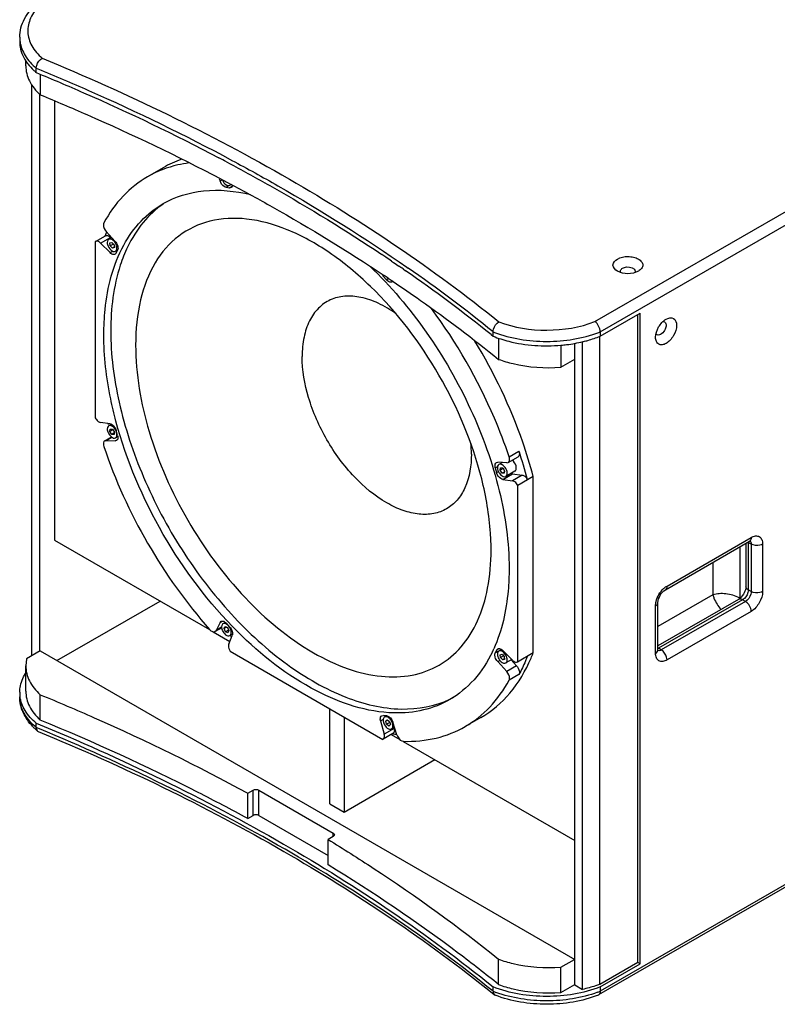
# Model space of a CAD drawing. Units: inches. Extents: x 0 to 170, y 0 to 110.
# Drawn here: x 138 to 155, y 69 to 91 of the extents above; entities that cross this region are included whole.
import ezdxf

# ---------------------------------------------------------------- set-up
doc = ezdxf.new("R2010")
doc.units = ezdxf.units.IN
doc.header["$LTSCALE"] = 9.35
doc.header["$MEASUREMENT"] = 0
doc.layers.get('0').update_dxf_attribs({"linetype": 'CONTINUOUS'})
doc.layers.add('7_ALL_ROUNDS', color=7, linetype='CONTINUOUS')

msp = doc.modelspace()

# ---------------------------------------------------------------- linework, layer by layer
at = {"color": 7, "linetype": 'CONTINUOUS'}
for p, q in [((137.957, 90.233), (137.957, 90.136)), ((138.09, 89.61), (138.09, 89.728)), ((138.406, 89.423), (138.406, 88.976)), ((138.226, 76.715), (138.226, 89.194)), ((138.393, 88.991), (138.393, 76.812)), ((138.717, 88.839), (138.717, 79.24)), ((142.474, 87.511), (142.554, 87.469)), ((142.554, 87.469), (142.557, 87.467)), ((142.557, 87.467), (142.627, 87.43)), ((141.093, 87.381), (140.752, 87.185)), ((142.349, 87.139), (142.361, 87.132)), ((142.361, 87.132), (142.401, 87.111)), ((142.401, 87.111), (142.444, 87.089)), ((142.444, 87.089), (142.47, 87.075)), ((142.47, 87.075), (142.499, 87.06)), ((142.499, 87.06), (142.512, 87.053)), ((142.512, 87.053), (142.564, 87.025)), ((142.575, 87.012), (142.549, 86.997)), ((142.564, 87.025), (142.567, 87.024)), ((142.567, 87.024), (142.583, 87.015)), ((142.583, 87.015), (142.609, 87.001)), ((139.966, 85.854), (139.901, 85.816)), ((139.928, 85.737), (139.97, 85.75)), ((139.935, 85.673), (139.928, 85.737)), ((140.004, 85.713), (139.935, 85.673)), ((139.983, 85.622), (139.935, 85.673)), ((139.97, 85.75), (140.018, 85.699)), ((140.018, 85.699), (140.025, 85.635)), ((140.023, 85.646), (139.983, 85.622)), ((140.025, 85.635), (139.983, 85.622)), ((140.095, 85.581), (140.052, 85.556)), ((146.082, 85.341), (146.124, 85.313)), ((146.124, 85.313), (146.183, 85.273)), ((146.183, 85.273), (146.189, 85.268)), ((146.189, 85.268), (146.24, 85.233)), ((146.334, 85.168), (146.388, 85.131)), ((151.474, 85.12), (151.474, 85.12)), ((146.009, 84.968), (146.07, 84.926)), ((146.07, 84.926), (146.108, 84.9)), ((146.108, 84.9), (146.113, 84.898)), ((150.639, 83.697), (151.516, 84.204)), ((151.463, 70.011), (151.463, 84.174)), ((151.516, 69.981), (151.516, 84.204)), ((148.256, 83.733), (148.3, 83.697)), ((148.42, 83.659), (148.42, 83.192)), ((150.085, 69.517), (150.085, 83.549)), ((150.253, 69.42), (150.253, 83.578)), ((150.628, 69.529), (150.628, 83.694)), ((149.778, 83.506), (149.778, 83.02)), ((149.778, 83.02), (150.085, 83.197)), ((139.96, 81.773), (139.901, 81.739)), ((139.928, 81.613), (139.935, 81.669)), ((139.992, 81.65), (139.928, 81.613)), ((139.97, 81.553), (139.928, 81.613)), ((139.935, 81.669), (139.983, 81.664)), ((140.022, 81.583), (139.97, 81.553)), ((139.983, 81.664), (140.025, 81.604)), ((140.025, 81.604), (140.018, 81.548)), ((140.018, 81.548), (139.97, 81.553)), ((140.1, 81.506), (140.052, 81.478)), ((148.502, 80.937), (148.427, 80.893)), ((148.454, 80.767), (148.461, 80.823)), ((148.517, 80.804), (148.454, 80.767)), ((148.495, 80.707), (148.454, 80.767)), ((148.461, 80.823), (148.509, 80.818)), ((148.548, 80.737), (148.495, 80.707)), ((148.509, 80.818), (148.55, 80.758)), ((148.55, 80.758), (148.543, 80.702)), ((148.776, 80.747), (148.577, 80.632)), ((148.543, 80.702), (148.495, 80.707)), ((149.177, 76.782), (149.177, 80.634)), ((138.717, 79.24), (142.104, 77.284)), ((138.769, 76.607), (141.023, 77.909)), ((142.449, 77.443), (142.398, 77.414)), ((142.422, 77.306), (142.442, 77.35)), ((142.474, 77.336), (142.422, 77.306)), ((142.454, 77.239), (142.422, 77.306)), ((142.442, 77.35), (142.494, 77.328)), ((142.517, 77.276), (142.454, 77.239)), ((142.494, 77.328), (142.525, 77.262)), ((142.186, 77.237), (142.549, 77.027)), ((142.505, 77.217), (142.454, 77.239)), ((142.525, 77.262), (142.505, 77.217)), ((142.607, 77.187), (142.549, 77.153)), ((148.485, 76.849), (148.427, 76.816)), ((138.107, 76.646), (138.09, 76.495)), ((138.403, 76.818), (138.107, 76.646)), ((138.403, 76.818), (150.085, 70.071)), ((148.454, 76.736), (148.495, 76.749)), ((148.461, 76.673), (148.454, 76.736)), ((148.53, 76.713), (148.461, 76.673)), ((148.509, 76.622), (148.461, 76.673)), ((148.495, 76.749), (148.543, 76.698)), ((148.549, 76.645), (148.509, 76.622)), ((148.55, 76.634), (148.509, 76.622)), ((148.543, 76.698), (148.55, 76.634)), ((148.708, 76.63), (148.577, 76.555)), ((138.09, 75.942), (138.09, 76.496)), ((138.406, 75.308), (138.406, 75.862)), ((144.73, 73.478), (144.73, 75.556)), ((145.043, 75.375), (145.043, 73.297)), ((145.973, 75.399), (145.93, 75.375)), ((148.033, 75.364), (147.693, 75.167)), ((145.953, 75.282), (145.985, 75.311)), ((145.994, 75.305), (145.953, 75.282)), ((145.973, 75.215), (145.953, 75.282)), ((146.042, 75.255), (145.973, 75.215)), ((146.025, 75.177), (145.973, 75.215)), ((145.985, 75.311), (146.037, 75.274)), ((146.057, 75.207), (146.025, 75.177)), ((146.037, 75.274), (146.057, 75.207)), ((146.145, 75.151), (146.08, 75.114)), ((146.075, 74.991), (146.259, 74.885)), ((146.337, 74.84), (150.085, 72.675)), ((145.043, 73.297), (147.026, 74.442)), ((142.939, 73.155), (142.939, 73.71)), ((144.73, 73.478), (145.043, 73.297)), ((144.693, 72.142), (144.693, 72.697)), ((148.42, 69.524), (148.42, 70.079)), ((149.778, 69.906), (150.075, 70.077)), ((151.463, 70.011), (150.628, 69.529)), ((150.639, 69.475), (151.516, 69.981)), ((151.516, 69.981), (151.463, 70.011)), ((149.778, 69.352), (149.778, 69.906)), ((149.778, 69.352), (150.085, 69.529)), ((150.085, 69.517), (150.253, 69.42))]:
    msp.add_line(p, q, dxfattribs=at)
for centre, radius, start, end in [((138.958, 90.285), 1.038, 216.2813, 217.5056), ((139.211, 90.52), 1.384, 226.9042, 229.9268), ((142.264, 85.348), 2.347, 109.075, 119.9588), ((122.267, 49.566), 42.99, 61.9626, 62.2109), ((125.887, 55.637), 35.919, 56.0303, 56.2033), ((126.012, 55.823), 35.695, 55.7871, 56.0304), ((125.861, 54.933), 36.166, 56.146, 56.3148), ((126.327, 56.284), 35.137, 55.2921, 55.4776), ((127.401, 57.809), 33.271, 51.185, 55.2032), ((149.552, 86.539), 3.044, 283.5309, 283.7608), ((145.155, 81.118), 2.67, 0.0733, 5.277), ((142.423, 77.37), 0.0504, 108.87, 119.8749), ((145.548, 78.109), 3.033, 334.3692, 335.7878), ((148.646, 76.768), 0.253, 213.7361, 215.8564), ((145.837, 78.058), 3.576, 336.9919, 339.0872), ((138.651, 75.914), 0.694, 180.0201, 187.8081), ((146.456, 77.656), 2.094, 295.3077, 297.8925), ((145.955, 75.331), 0.0504, 108.87, 119.8749)]:
    msp.add_arc(centre, radius, start, end, dxfattribs=at)
for points, knots in [([(137.957, 90.136), (137.957, 90.096), (137.972, 89.93), (138.047, 89.772), (138.121, 89.67)], [0, 0, 0, 0, 0.240376, 1, 1, 1, 1]), ([(138.09, 89.609), (138.09, 89.496), (138.154, 89.253), (138.312, 89.063), (138.406, 88.976)], [0, 0, 0, 0, 0.469018, 1, 1, 1, 1]), ([(138.32, 89.461), (138.666, 89.318), (140.017, 88.744), (141.342, 88.109), (142.31, 87.599)], [0, 0, 0, 0, 0.254943, 1, 1, 1, 1]), ([(138.406, 88.976), (138.747, 88.835), (140.082, 88.268), (141.392, 87.641), (142.349, 87.139)], [0, 0, 0, 0, 0.254858, 1, 1, 1, 1]), ([(142.627, 87.43), (142.91, 87.277), (144.013, 86.668), (145.087, 86.008), (145.867, 85.486)], [0, 0, 0, 0, 0.255223, 1, 1, 1, 1]), ([(142.387, 87.106), (142.395, 87.086), (142.427, 87.031), (142.508, 86.973), (142.549, 86.997)], [0, 0, 0, 0, 0.317991, 1, 1, 1, 1]), ([(142.609, 87.001), (142.899, 86.847), (144.025, 86.229), (145.124, 85.558), (145.92, 85.027)], [0, 0, 0, 0, 0.255287, 1, 1, 1, 1]), ([(141.092, 86.597), (141.359, 86.751), (142.005, 86.947), (142.667, 86.875), (143, 86.794)], [0, 0, 0, 0, 0.473629, 1, 1, 1, 1]), ([(140.23, 85.687), (140.333, 85.878), (140.579, 86.227), (140.914, 86.494), (141.092, 86.597)], [0, 0, 0, 0, 0.513117, 1, 1, 1, 1]), ([(141.098, 86.592), (140.934, 86.478), (140.628, 86.193), (140.407, 85.839), (140.315, 85.648)], [0, 0, 0, 0, 0.484843, 1, 1, 1, 1]), ([(145.619, 84.788), (145.341, 85.058), (144.772, 85.533), (143.857, 86.046), (142.959, 86.3), (142.117, 86.269), (141.392, 85.927), (140.86, 85.302), (140.549, 84.463), (140.49, 83.837), (140.49, 83.505)], [0, 0, 0, 0, 0.158772, 0.301463, 0.426546, 0.536574, 0.639152, 0.745195, 0.863995, 1, 1, 1, 1]), ([(139.796, 83.732), (139.796, 83.917), (139.827, 84.586), (139.997, 85.26), (140.23, 85.687)], [0, 0, 0, 0, 0.274958, 1, 1, 1, 1]), ([(139.901, 85.816), (139.896, 85.814), (139.876, 85.797), (139.87, 85.768), (139.87, 85.747)], [0, 0, 0, 0, 0.220906, 1, 1, 1, 1]), ([(139.87, 85.747), (139.87, 85.733), (139.88, 85.67), (139.915, 85.611), (139.953, 85.58)], [0, 0, 0, 0, 0.233834, 1, 1, 1, 1]), ([(140, 85.792), (139.992, 85.799), (139.964, 85.819), (139.922, 85.828), (139.901, 85.816)], [0, 0, 0, 0, 0.308871, 1, 1, 1, 1]), ([(140.083, 85.624), (140.083, 85.634), (140.078, 85.676), (140.061, 85.717), (140.043, 85.744)], [0, 0, 0, 0, 0.228304, 1, 1, 1, 1]), ([(140.315, 85.648), (140.253, 85.519), (140.022, 84.936), (139.946, 84.301), (139.946, 83.819)], [0, 0, 0, 0, 0.229223, 1, 1, 1, 1]), ([(151.015, 85.12), (150.967, 85.147), (150.871, 85.253), (150.967, 85.358), (151.014, 85.385)], [0, 0, 0, 0, 0.500058, 1, 1, 1, 1]), ([(151.014, 85.385), (151.083, 85.425), (151.208, 85.449), (151.365, 85.432), (151.47, 85.393), (151.547, 85.334), (151.579, 85.253), (151.547, 85.171), (151.501, 85.136), (151.474, 85.12)], [0, 0, 0, 0, 0.290761, 0.444814, 0.583883, 0.698464, 0.791942, 0.885402, 1, 1, 1, 1]), ([(145.61, 85.228), (146.064, 84.792), (146.896, 83.806), (147.852, 82.142), (148.479, 80.391), (148.649, 79.19), (148.649, 78.62)], [0, 0, 0, 0, 0.254013, 0.51629, 0.769978, 1, 1, 1, 1]), ([(151.474, 85.12), (151.406, 85.081), (151.244, 85.05), (151.083, 85.081), (151.015, 85.12)], [0, 0, 0, 0, 0.499995, 1, 1, 1, 1]), ([(151.082, 85.12), (151.082, 85.126), (151.087, 85.154), (151.11, 85.176), (151.129, 85.186)], [0, 0, 0, 0, 0.220888, 1, 1, 1, 1]), ([(151.129, 85.186), (151.154, 85.201), (151.245, 85.23), (151.407, 85.192), (151.407, 85.12)], [0, 0, 0, 0, 0.288391, 1, 1, 1, 1]), ([(146.113, 84.898), (146.314, 84.761), (147.101, 84.217), (147.866, 83.641), (148.42, 83.192)], [0, 0, 0, 0, 0.254542, 1, 1, 1, 1]), ([(148.05, 80.58), (147.85, 81.373), (147.207, 82.9), (146.206, 84.22), (145.619, 84.788)], [0, 0, 0, 0, 0.5, 1, 1, 1, 1]), ([(146.18, 84.192), (146.058, 84.279), (145.813, 84.425), (145.431, 84.559), (145.067, 84.591), (144.737, 84.511), (144.465, 84.318), (144.267, 84.03), (144.151, 83.665), (144.128, 83.398), (144.128, 83.256)], [0, 0, 0, 0, 0.15047, 0.284768, 0.403978, 0.512751, 0.61911, 0.731999, 0.857994, 1, 1, 1, 1]), ([(151.85, 83.674), (151.85, 83.752), (151.903, 83.908), (152.011, 84.032), (152.079, 84.071)], [0, 0, 0, 0, 0.499993, 1, 1, 1, 1]), ([(152.046, 84.013), (152.051, 84.01), (152.073, 83.992), (152.079, 83.961), (152.079, 83.939)], [0, 0, 0, 0, 0.220869, 1, 1, 1, 1]), ([(152.079, 84.071), (152.126, 84.099), (152.266, 84.129), (152.309, 83.993), (152.309, 83.939)], [0, 0, 0, 0, 0.500006, 1, 1, 1, 1]), ([(140.06, 81.844), (140.017, 82.005), (139.871, 82.625), (139.796, 83.263), (139.796, 83.732)], [0, 0, 0, 0, 0.262843, 1, 1, 1, 1]), ([(139.946, 83.819), (139.946, 83.295), (140.09, 82.195), (140.628, 80.575), (141.459, 79.008), (142.518, 77.618), (143.724, 76.513), (144.989, 75.776), (146.234, 75.468), (147.027, 75.609), (147.352, 75.762)], [0, 0, 0, 0, 0.127808, 0.268333, 0.414604, 0.558632, 0.692817, 0.811418, 0.91243, 1, 1, 1, 1]), ([(152.309, 83.939), (152.309, 83.86), (152.267, 83.74), (152.174, 83.612), (152.088, 83.54), (151.999, 83.503), (151.912, 83.516), (151.857, 83.585), (151.85, 83.642), (151.85, 83.674)], [0, 0, 0, 0, 0.290774, 0.444849, 0.583937, 0.698526, 0.791989, 0.885421, 1, 1, 1, 1]), ([(152.079, 83.939), (152.079, 83.91), (152.059, 83.817), (151.945, 83.696), (151.883, 83.732)], [0, 0, 0, 0, 0.288385, 1, 1, 1, 1]), ([(149.177, 80.634), (149.11, 80.887), (148.793, 81.915), (148.325, 82.896), (147.904, 83.592)], [0, 0, 0, 0, 0.243198, 1, 1, 1, 1]), ([(148.3, 83.697), (148.411, 83.654), (148.89, 83.502), (149.403, 83.468), (149.783, 83.502)], [0, 0, 0, 0, 0.237465, 1, 1, 1, 1]), ([(149.783, 83.502), (149.824, 83.505), (149.986, 83.523), (150.146, 83.551), (150.264, 83.58)], [0, 0, 0, 0, 0.253917, 1, 1, 1, 1]), ([(150.276, 83.583), (150.308, 83.59), (150.43, 83.623), (150.551, 83.663), (150.639, 83.697)], [0, 0, 0, 0, 0.256262, 1, 1, 1, 1]), ([(140.49, 83.505), (140.49, 82.869), (140.729, 81.526), (141.561, 79.64), (142.779, 77.976), (144.037, 76.916), (145.093, 76.413), (145.83, 76.235), (146.521, 76.252), (147.137, 76.475), (147.638, 76.897), (147.999, 77.487), (148.213, 78.213), (148.256, 78.742), (148.256, 79.021)], [0, 0, 0, 0, 0.138241, 0.29139, 0.444546, 0.582809, 0.643268, 0.697353, 0.745997, 0.791423, 0.836846, 0.885481, 0.939551, 1, 1, 1, 1]), ([(147.825, 81.122), (147.825, 80.872), (147.772, 80.504), (147.531, 80.11), (147.292, 79.91), (146.999, 79.804), (146.67, 79.795), (146.319, 79.88), (145.816, 80.12), (145.218, 80.624), (144.638, 81.416), (144.242, 82.314), (144.128, 82.953), (144.128, 83.256)], [0, 0, 0, 0, 0.113958, 0.162623, 0.208075, 0.25353, 0.302204, 0.356324, 0.416822, 0.555172, 0.708425, 0.861671, 1, 1, 1, 1]), ([(148.42, 83.192), (148.523, 83.155), (148.964, 83.026), (149.431, 82.994), (149.778, 83.02)], [0, 0, 0, 0, 0.239019, 1, 1, 1, 1]), ([(142.722, 77.234), (142.088, 77.865), (141, 79.313), (140.289, 80.979), (140.06, 81.844)], [0, 0, 0, 0, 0.499978, 1, 1, 1, 1]), ([(139.901, 81.739), (139.896, 81.736), (139.876, 81.719), (139.87, 81.69), (139.87, 81.67)], [0, 0, 0, 0, 0.220906, 1, 1, 1, 1]), ([(139.87, 81.67), (139.87, 81.643), (139.888, 81.557), (139.994, 81.445), (140.052, 81.478)], [0, 0, 0, 0, 0.288286, 1, 1, 1, 1]), ([(140.043, 81.666), (140.033, 81.681), (140.001, 81.723), (139.934, 81.758), (139.901, 81.739)], [0, 0, 0, 0, 0.320805, 1, 1, 1, 1]), ([(140.052, 81.478), (140.065, 81.486), (140.078, 81.506), (140.081, 81.527), (140.082, 81.533)], [0, 0, 0, 0, 0.713224, 1, 1, 1, 1]), ([(140.082, 81.533), (140.082, 81.535), (140.083, 81.54), (140.083, 81.545), (140.083, 81.547)], [0, 0, 0, 0, 0.49271, 1, 1, 1, 1]), ([(148.807, 80.816), (148.807, 80.831), (148.796, 80.898), (148.756, 80.96), (148.715, 80.99)], [0, 0, 0, 0, 0.236111, 1, 1, 1, 1]), ([(148.427, 80.893), (148.422, 80.89), (148.401, 80.873), (148.395, 80.844), (148.395, 80.824)], [0, 0, 0, 0, 0.220906, 1, 1, 1, 1]), ([(148.608, 80.701), (148.608, 80.728), (148.59, 80.814), (148.484, 80.926), (148.427, 80.893)], [0, 0, 0, 0, 0.288286, 1, 1, 1, 1]), ([(148.776, 80.747), (148.781, 80.75), (148.801, 80.767), (148.807, 80.795), (148.807, 80.816)], [0, 0, 0, 0, 0.220868, 1, 1, 1, 1]), ([(148.256, 79.021), (148.256, 79.145), (148.236, 79.67), (148.147, 80.192), (148.05, 80.58)], [0, 0, 0, 0, 0.237317, 1, 1, 1, 1]), ([(148.436, 80.705), (148.445, 80.69), (148.478, 80.649), (148.545, 80.613), (148.577, 80.632)], [0, 0, 0, 0, 0.320805, 1, 1, 1, 1]), ([(148.577, 80.632), (148.582, 80.635), (148.603, 80.652), (148.608, 80.681), (148.608, 80.701)], [0, 0, 0, 0, 0.220906, 1, 1, 1, 1]), ([(148.649, 78.62), (148.649, 78.457), (148.624, 77.861), (148.493, 77.262), (148.315, 76.865)], [0, 0, 0, 0, 0.271505, 1, 1, 1, 1]), ([(142.398, 77.414), (142.393, 77.411), (142.373, 77.394), (142.367, 77.365), (142.367, 77.345)], [0, 0, 0, 0, 0.220906, 1, 1, 1, 1]), ([(142.367, 77.345), (142.367, 77.318), (142.386, 77.232), (142.491, 77.12), (142.549, 77.153)], [0, 0, 0, 0, 0.288286, 1, 1, 1, 1]), ([(142.497, 77.39), (142.49, 77.396), (142.464, 77.415), (142.428, 77.425), (142.407, 77.418)], [0, 0, 0, 0, 0.301024, 1, 1, 1, 1]), ([(146.133, 75.463), (145.548, 75.477), (144.263, 75.909), (143.231, 76.729), (142.722, 77.234)], [0, 0, 0, 0, 0.449175, 1, 1, 1, 1]), ([(148.283, 76.797), (148.178, 76.578), (147.921, 76.175), (147.55, 75.869), (147.353, 75.755)], [0, 0, 0, 0, 0.515813, 1, 1, 1, 1]), ([(148.033, 75.364), (148.272, 75.502), (148.718, 75.883), (149.012, 76.387), (149.128, 76.66)], [0, 0, 0, 0, 0.481523, 1, 1, 1, 1]), ([(148.396, 76.747), (148.396, 76.737), (148.4, 76.695), (148.418, 76.655), (148.436, 76.628)], [0, 0, 0, 0, 0.228304, 1, 1, 1, 1]), ([(148.416, 76.808), (148.414, 76.806), (148.411, 76.801), (148.407, 76.797), (148.406, 76.794)], [0, 0, 0, 0, 0.490136, 1, 1, 1, 1]), ([(148.427, 76.816), (148.425, 76.815), (148.421, 76.812), (148.418, 76.809), (148.416, 76.808)], [0, 0, 0, 0, 0.497055, 1, 1, 1, 1]), ([(148.609, 76.624), (148.609, 76.639), (148.599, 76.702), (148.563, 76.76), (148.526, 76.791)], [0, 0, 0, 0, 0.233834, 1, 1, 1, 1]), ([(138.09, 76.495), (138.09, 76.382), (138.154, 76.139), (138.312, 75.949), (138.406, 75.862)], [0, 0, 0, 0, 0.469018, 1, 1, 1, 1]), ([(148.441, 76.62), (148.451, 76.606), (148.483, 76.568), (148.547, 76.537), (148.577, 76.555)], [0, 0, 0, 0, 0.320399, 1, 1, 1, 1]), ([(148.577, 76.555), (148.582, 76.558), (148.603, 76.575), (148.609, 76.604), (148.609, 76.624)], [0, 0, 0, 0, 0.220906, 1, 1, 1, 1]), ([(137.957, 75.914), (137.957, 75.949), (137.968, 76.092), (138.025, 76.231), (138.083, 76.323)], [0, 0, 0, 0, 0.242495, 1, 1, 1, 1]), ([(138.32, 75.238), (138.226, 75.318), (138.065, 75.49), (137.979, 75.713), (137.964, 75.82)], [0, 0, 0, 0, 0.53266, 1, 1, 1, 1]), ([(138.09, 75.941), (138.09, 75.828), (138.154, 75.585), (138.312, 75.395), (138.406, 75.308)], [0, 0, 0, 0, 0.468978, 1, 1, 1, 1]), ([(138.406, 75.862), (138.801, 75.699), (140.34, 75.042), (141.845, 74.306), (142.939, 73.71)], [0, 0, 0, 0, 0.255717, 1, 1, 1, 1]), ([(147.353, 75.755), (147.175, 75.652), (146.775, 75.496), (146.349, 75.457), (146.133, 75.463)], [0, 0, 0, 0, 0.486861, 1, 1, 1, 1]), ([(146.029, 75.35), (146.021, 75.357), (145.996, 75.375), (145.96, 75.386), (145.939, 75.379)], [0, 0, 0, 0, 0.301024, 1, 1, 1, 1]), ([(138.32, 75.238), (140.174, 74.474), (143.653, 72.795), (146.865, 70.636), (148.3, 69.475)], [0, 0, 0, 0, 0.52063, 1, 1, 1, 1]), ([(142.939, 73.155), (142.58, 73.351), (141.099, 74.13), (139.575, 74.826), (138.406, 75.308)], [0, 0, 0, 0, 0.244261, 1, 1, 1, 1]), ([(145.899, 75.306), (145.899, 75.279), (145.917, 75.193), (146.023, 75.081), (146.08, 75.114)], [0, 0, 0, 0, 0.288286, 1, 1, 1, 1]), ([(146.08, 75.114), (146.085, 75.117), (146.106, 75.134), (146.111, 75.163), (146.111, 75.183)], [0, 0, 0, 0, 0.220906, 1, 1, 1, 1]), ([(144.693, 72.697), (145.026, 72.493), (146.309, 71.681), (147.543, 70.789), (148.42, 70.079)], [0, 0, 0, 0, 0.257003, 1, 1, 1, 1]), ([(148.42, 69.524), (148.133, 69.757), (146.936, 70.691), (145.674, 71.542), (144.693, 72.142)], [0, 0, 0, 0, 0.243104, 1, 1, 1, 1]), ([(148.42, 70.079), (148.523, 70.042), (148.964, 69.913), (149.431, 69.881), (149.778, 69.906)], [0, 0, 0, 0, 0.239019, 1, 1, 1, 1]), ([(148.42, 69.524), (148.523, 69.487), (148.964, 69.358), (149.431, 69.326), (149.778, 69.352)], [0, 0, 0, 0, 0.239066, 1, 1, 1, 1]), ([(150.628, 69.529), (150.598, 69.518), (150.475, 69.475), (150.349, 69.442), (150.253, 69.42)], [0, 0, 0, 0, 0.243995, 1, 1, 1, 1]), ([(150.639, 69.475), (150.271, 69.329), (149.469, 69.202), (148.668, 69.329), (148.3, 69.475)], [0, 0, 0, 0, 0.5, 1, 1, 1, 1])]:
    msp.add_open_spline(points, degree=3, knots=knots, dxfattribs=at)
for points in [[(138.135, 89.653), (138.174, 89.601), (138.218, 89.554), (138.265, 89.509)], [(142.549, 86.997), (142.556, 87.001), (142.563, 87.008), (142.568, 87.016)], [(140.043, 85.744), (140.031, 85.762), (140.016, 85.778), (140, 85.792)], [(139.953, 85.58), (139.967, 85.568), (139.983, 85.558), (140, 85.552)], [(140, 85.552), (140.016, 85.547), (140.037, 85.547), (140.052, 85.555)], [(140.052, 85.555), (140.062, 85.561), (140.07, 85.571), (140.075, 85.582)], [(140.075, 85.582), (140.081, 85.595), (140.083, 85.61), (140.083, 85.624)], [(151.092, 85.087), (151.086, 85.097), (151.082, 85.108), (151.082, 85.12)], [(151.407, 85.12), (151.407, 85.108), (151.402, 85.097), (151.396, 85.087)], [(145.981, 84.981), (145.995, 84.97), (146.011, 84.96), (146.029, 84.954)], [(152.012, 84.021), (152.023, 84.021), (152.036, 84.019), (152.046, 84.013)], [(151.883, 83.732), (151.873, 83.738), (151.865, 83.747), (151.86, 83.757)], [(140.072, 81.607), (140.065, 81.628), (140.055, 81.648), (140.043, 81.666)], [(140.083, 81.547), (140.083, 81.567), (140.079, 81.588), (140.072, 81.607)], [(148.395, 80.824), (148.395, 80.804), (148.4, 80.784), (148.406, 80.765)], [(148.406, 80.765), (148.413, 80.744), (148.423, 80.723), (148.436, 80.705)], [(142.569, 77.282), (142.556, 77.323), (142.53, 77.362), (142.497, 77.39)], [(142.58, 77.222), (142.58, 77.242), (142.576, 77.262), (142.569, 77.282)], [(142.549, 77.153), (142.557, 77.158), (142.565, 77.166), (142.569, 77.175)], [(142.569, 77.175), (142.577, 77.189), (142.58, 77.206), (142.58, 77.222)], [(148.406, 76.794), (148.398, 76.78), (148.396, 76.763), (148.396, 76.747)], [(148.478, 76.819), (148.462, 76.824), (148.442, 76.824), (148.427, 76.816)], [(148.526, 76.791), (148.512, 76.803), (148.496, 76.813), (148.478, 76.819)], [(145.909, 75.353), (145.901, 75.339), (145.899, 75.322), (145.899, 75.306)], [(145.93, 75.375), (145.921, 75.37), (145.914, 75.362), (145.909, 75.353)], [(146.071, 75.302), (146.059, 75.32), (146.045, 75.337), (146.029, 75.35)], [(146.101, 75.242), (146.094, 75.263), (146.084, 75.284), (146.071, 75.302)], [(146.111, 75.183), (146.111, 75.203), (146.107, 75.223), (146.101, 75.242)]]:
    msp.add_open_spline(points, degree=3, dxfattribs=at)
at = {"layer": '7_ALL_ROUNDS', "color": 9, "linetype": 'CONTINUOUS'}
for p, q in [((150.525, 84.018), (161.454, 90.329)), ((150.639, 83.794), (161.579, 90.112)), ((138.32, 89.557), (138.356, 89.542)), ((142.334, 87.093), (142.382, 87.12)), ((142.466, 86.953), (142.534, 86.993)), ((142.542, 86.943), (142.602, 86.977)), ((139.725, 85.734), (139.94, 85.859)), ((139.931, 85.525), (139.989, 85.559)), ((146.418, 85.206), (146.443, 85.189)), ((145.898, 85.011), (145.906, 85.016)), ((145.972, 84.929), (146.022, 84.958)), ((139.847, 81.421), (139.967, 81.489)), ((140.042, 81.41), (140.092, 81.439)), ((148.649, 81.064), (148.864, 81.188)), ((148.348, 80.821), (148.402, 80.853)), ((148.377, 80.717), (148.418, 80.741)), ((148.511, 80.569), (148.726, 80.693)), ((148.935, 80.664), (148.72, 80.539)), ((152.1, 78.238), (153.938, 79.299)), ((153.687, 79.094), (153.687, 77.973)), ((153.938, 79.154), (153.875, 79.19)), ((153.875, 79.19), (153.875, 78.154)), ((153.938, 79.154), (153.938, 78.118)), ((154.188, 79.154), (154.188, 78.118)), ((153.102, 78.757), (153.102, 78.045)), ((153.938, 78.118), (153.875, 78.154)), ((153.102, 78.045), (151.902, 77.352)), ((153.75, 77.937), (151.912, 76.876)), ((153.694, 77.969), (153.687, 77.973)), ((153.812, 77.901), (153.75, 77.937)), ((151.85, 76.767), (151.85, 77.804)), ((153.812, 77.901), (151.975, 76.84)), ((153.938, 77.684), (152.1, 76.623)), ((142.365, 77.335), (142.246, 77.266)), ((142.335, 77.442), (142.383, 77.47)), ((148.382, 76.84), (148.432, 76.869)), ((148.428, 76.82), (148.482, 76.851)), ((151.975, 76.84), (151.912, 76.876)), ((148.348, 76.774), (148.425, 76.818)), ((148.4, 76.584), (148.449, 76.612)), ((148.813, 76.491), (148.598, 76.367)), ((148.864, 76.3), (148.649, 76.176)), ((137.957, 75.817), (137.957, 75.817)), ((161.579, 75.697), (150.639, 69.378)), ((138.39, 75.113), (138.32, 75.142)), ((145.842, 75.289), (145.903, 75.324)), ((146.136, 75.126), (145.921, 75.002)), ((143.055, 73.222), (143.055, 73.777)), ((143.181, 73.222), (143.181, 73.777)), ((144.809, 72.764), (144.809, 72.836))]:
    msp.add_line(p, q, dxfattribs=at)
at = {"layer": '7_ALL_ROUNDS', "color": 7, "linetype": 'CONTINUOUS'}
for p, q in [((138.32, 89.461), (138.32, 89.557)), ((142.318, 87.142), (142.334, 87.093)), ((142.466, 86.953), (142.542, 86.943)), ((142.579, 86.949), (142.542, 86.943)), ((139.614, 85.771), (139.829, 85.895)), ((139.823, 85.891), (139.825, 85.897)), ((140.045, 85.768), (139.847, 85.985)), ((139.614, 85.771), (139.608, 85.767)), ((139.608, 85.767), (139.608, 81.915)), ((139.725, 85.734), (139.931, 85.525)), ((139.94, 85.859), (139.952, 85.846)), ((140.063, 85.512), (140.042, 85.489)), ((140.063, 85.512), (140.097, 85.578)), ((145.898, 85.011), (145.972, 84.929)), ((148.3, 83.697), (148.3, 83.794)), ((150.639, 83.794), (150.639, 83.697)), ((139.934, 81.783), (139.725, 81.813)), ((139.898, 81.772), (139.893, 81.789)), ((140.097, 81.53), (140.068, 81.635)), ((139.816, 81.414), (139.962, 81.498)), ((139.847, 81.421), (139.816, 81.414)), ((139.847, 81.421), (140.042, 81.41)), ((140.073, 81.416), (140.042, 81.41)), ((148.372, 80.936), (148.403, 80.942)), ((148.598, 80.931), (148.403, 80.942)), ((148.598, 80.931), (148.629, 80.938)), ((148.629, 80.938), (148.844, 81.062)), ((148.348, 80.821), (148.377, 80.717)), ((148.511, 80.569), (148.72, 80.539)), ((148.726, 80.693), (148.935, 80.664)), ((149.177, 80.634), (148.837, 80.437)), ((148.837, 76.585), (148.837, 80.437)), ((152.064, 78.157), (153.901, 79.218)), ((153.823, 79.173), (153.823, 78.226)), ((153.661, 77.946), (151.902, 76.929)), ((151.902, 76.839), (151.902, 77.876)), ((142.37, 77.327), (142.225, 77.243)), ((142.335, 77.442), (142.246, 77.266)), ((142.335, 77.442), (142.356, 77.466)), ((142.547, 77.341), (142.473, 77.423)), ((142.224, 77.243), (142.246, 77.266)), ((142.524, 76.964), (142.602, 77.157)), ((142.588, 77.122), (142.577, 77.133)), ((148.382, 76.84), (148.348, 76.774)), ((142.554, 76.812), (145.891, 74.885)), ((148.72, 76.618), (148.514, 76.827)), ((148.831, 76.581), (149.177, 76.782)), ((149.052, 76.709), (149.046, 76.705)), ((149.052, 76.709), (149.05, 76.704)), ((148.4, 76.584), (148.598, 76.367)), ((148.694, 76.622), (148.813, 76.491)), ((148.831, 76.581), (148.837, 76.585)), ((161.543, 75.616), (150.605, 69.299)), ((145.866, 75.403), (145.903, 75.409)), ((145.979, 75.398), (145.903, 75.409)), ((138.32, 75.142), (138.32, 75.238)), ((145.842, 75.289), (145.921, 75.002)), ((146.199, 74.983), (146.111, 75.259)), ((146.131, 75.143), (146.136, 75.126)), ((138.348, 75.068), (138.364, 75.058)), ((146.112, 75.012), (145.897, 74.888)), ((145.891, 74.885), (145.897, 74.888)), ((142.939, 73.71), (143.055, 73.777)), ((143.181, 73.777), (144.809, 72.836)), ((142.939, 73.155), (143.055, 73.222)), ((143.181, 73.222), (144.693, 72.349)), ((144.809, 72.764), (144.693, 72.697)), ((148.277, 69.345), (148.329, 69.303)), ((148.3, 69.378), (148.3, 69.475)), ((150.639, 69.475), (150.639, 69.378)), ((148.329, 69.303), (148.344, 69.294)), ((150.605, 69.299), (150.599, 69.296))]:
    msp.add_line(p, q, dxfattribs=at)
at = {"layer": '7_ALL_ROUNDS', "color": 9, "linetype": 'CONTINUOUS'}
for centre, radius, start, end in [((138.65, 90.233), 0.693, 180.0065, 186.5469), ((138.656, 90.233), 0.699, 186.5449, 187.8147), ((127.462, 57.988), 33.169, 51.0795, 55.0931), ((149.226, 86.13), 2.513, 248.3895, 249.058), ((149.714, 86.127), 2.51, 290.9573, 291.6105), ((153.952, 79.325), 0.155, 235.5354, 240.0358), ((153.72, 79.19), 0.155, 359.9576, 4.46), ((152.35, 77.835), 0.475, 131.2162, 133.4775), ((153.432, 77.53), 0.511, 60.1062, 61.3372), ((153.377, 77.973), 0.31, 358.3453, 359.9921), ((151.834, 76.741), 0.155, 59.9507, 64.4774), ((151.834, 77.011), 0.156, 295.5548, 300.0507), ((138.658, 75.818), 0.701, 180.0704, 191.8342), ((149.236, 71.741), 2.541, 248.3941, 249.8743), ((149.703, 71.741), 2.541, 290.2103, 291.6066)]:
    msp.add_arc(centre, radius, start, end, dxfattribs=at)
at = {"layer": '7_ALL_ROUNDS', "color": 7, "linetype": 'CONTINUOUS'}
for centre, radius, start, end in [((143.191, 84.604), 3.606, 157.6537, 158.9907), ((146.073, 85.17), 0.236, 216.1787, 222.2293), ((146.064, 84.929), 0.0496, 300.0436, 308.7904), ((149.771, 84.682), 10.293, 196.4224, 196.6043), ((139.072, 77.911), 10.326, 14.8759, 18.5053), ((150.034, 84.231), 10.295, 223.3963, 223.5828), ((139.214, 76.098), 1.346, 223.8375, 226.7738), ((139.279, 76.166), 1.44, 226.7748, 229.7214), ((146.676, 78.572), 3.608, 260.994, 262.3306)]:
    msp.add_arc(centre, radius, start, end, dxfattribs=at)
for points, knots in [([(137.957, 90.233), (137.957, 90.371), (138.038, 90.664), (138.235, 90.886), (138.35, 90.984)], [0, 0, 0, 0, 0.479585, 1, 1, 1, 1]), ([(138.32, 89.557), (138.32, 89.578), (138.336, 89.663), (138.392, 89.743), (138.449, 89.775)], [0, 0, 0, 0, 0.240699, 1, 1, 1, 1]), ([(141.654, 87.486), (141.573, 87.475), (141.26, 87.42), (140.957, 87.303), (140.752, 87.185)], [0, 0, 0, 0, 0.256362, 1, 1, 1, 1]), ([(140.752, 87.185), (140.555, 87.071), (140.184, 86.774), (139.911, 86.387), (139.796, 86.176)], [0, 0, 0, 0, 0.486864, 1, 1, 1, 1]), ([(142.466, 86.953), (142.452, 86.955), (142.39, 86.982), (142.35, 87.043), (142.334, 87.093)], [0, 0, 0, 0, 0.208799, 1, 1, 1, 1]), ([(142.59, 86.958), (142.589, 86.956), (142.585, 86.953), (142.581, 86.95), (142.579, 86.949)], [0, 0, 0, 0, 0.503259, 1, 1, 1, 1]), ([(139.796, 86.176), (139.789, 86.164), (139.776, 86.095), (139.811, 86.025), (139.847, 85.985)], [0, 0, 0, 0, 0.203485, 1, 1, 1, 1]), ([(139.829, 85.895), (139.836, 85.899), (139.877, 85.91), (139.917, 85.882), (139.94, 85.859)], [0, 0, 0, 0, 0.204008, 1, 1, 1, 1]), ([(139.725, 85.734), (139.716, 85.743), (139.687, 85.769), (139.638, 85.784), (139.614, 85.771)], [0, 0, 0, 0, 0.314609, 1, 1, 1, 1]), ([(140.042, 85.489), (140.035, 85.485), (139.994, 85.474), (139.954, 85.502), (139.931, 85.525)], [0, 0, 0, 0, 0.203946, 1, 1, 1, 1]), ([(146.089, 84.886), (146.084, 84.883), (146.058, 84.874), (146.029, 84.885), (146.012, 84.895)], [0, 0, 0, 0, 0.219446, 1, 1, 1, 1]), ([(148.649, 81.064), (148.554, 81.349), (148.118, 82.49), (147.504, 83.561), (146.957, 84.301)], [0, 0, 0, 0, 0.24648, 1, 1, 1, 1]), ([(148.3, 83.794), (148.3, 83.815), (148.316, 83.9), (148.37, 83.979), (148.426, 84.013)], [0, 0, 0, 0, 0.241342, 1, 1, 1, 1]), ([(150.639, 83.794), (150.639, 83.837), (150.612, 83.922), (150.56, 83.993), (150.525, 84.018)], [0, 0, 0, 0, 0.506354, 1, 1, 1, 1]), ([(139.608, 81.915), (139.615, 81.901), (139.643, 81.858), (139.688, 81.818), (139.725, 81.813)], [0, 0, 0, 0, 0.286352, 1, 1, 1, 1]), ([(139.934, 81.783), (139.944, 81.781), (139.992, 81.764), (140.027, 81.722), (140.047, 81.687)], [0, 0, 0, 0, 0.208655, 1, 1, 1, 1]), ([(139.816, 81.414), (139.809, 81.409), (139.777, 81.375), (139.785, 81.322), (139.796, 81.288)], [0, 0, 0, 0, 0.200699, 1, 1, 1, 1]), ([(140.103, 81.467), (140.102, 81.462), (140.098, 81.442), (140.086, 81.424), (140.073, 81.416)], [0, 0, 0, 0, 0.284932, 1, 1, 1, 1]), ([(140.104, 81.482), (140.104, 81.48), (140.103, 81.475), (140.103, 81.47), (140.103, 81.467)], [0, 0, 0, 0, 0.508884, 1, 1, 1, 1]), ([(139.796, 81.288), (140.041, 80.555), (140.689, 79.137), (141.593, 77.867), (142.106, 77.288)], [0, 0, 0, 0, 0.499989, 1, 1, 1, 1]), ([(148.864, 81.188), (148.868, 81.175), (148.879, 81.134), (148.87, 81.077), (148.844, 81.062)], [0, 0, 0, 0, 0.317158, 1, 1, 1, 1]), ([(148.348, 80.821), (148.345, 80.834), (148.337, 80.872), (148.348, 80.922), (148.372, 80.936)], [0, 0, 0, 0, 0.314558, 1, 1, 1, 1]), ([(148.629, 80.938), (148.636, 80.943), (148.668, 80.977), (148.66, 81.03), (148.649, 81.064)], [0, 0, 0, 0, 0.200699, 1, 1, 1, 1]), ([(148.511, 80.569), (148.497, 80.571), (148.433, 80.599), (148.391, 80.665), (148.377, 80.717)], [0, 0, 0, 0, 0.209424, 1, 1, 1, 1]), ([(148.837, 80.437), (148.83, 80.451), (148.802, 80.494), (148.757, 80.534), (148.72, 80.539)], [0, 0, 0, 0, 0.286352, 1, 1, 1, 1]), ([(148.935, 80.664), (148.946, 80.662), (148.997, 80.643), (149.033, 80.599), (149.052, 80.561)], [0, 0, 0, 0, 0.208422, 1, 1, 1, 1]), ([(153.901, 79.218), (153.904, 79.219), (153.911, 79.223), (153.919, 79.227), (153.925, 79.228)], [0, 0, 0, 0, 0.37657, 1, 1, 1, 1]), ([(151.902, 77.876), (151.902, 77.931), (151.944, 78.039), (152.016, 78.129), (152.064, 78.157)], [0, 0, 0, 0, 0.49992, 1, 1, 1, 1]), ([(153.823, 78.226), (153.823, 78.18), (153.79, 78.083), (153.731, 78), (153.691, 77.967)], [0, 0, 0, 0, 0.470233, 1, 1, 1, 1]), ([(142.106, 77.288), (142.115, 77.277), (142.145, 77.248), (142.199, 77.228), (142.224, 77.243)], [0, 0, 0, 0, 0.317168, 1, 1, 1, 1]), ([(142.524, 76.964), (142.52, 76.954), (142.511, 76.901), (142.532, 76.847), (142.554, 76.812)], [0, 0, 0, 0, 0.208401, 1, 1, 1, 1]), ([(148.382, 76.84), (148.383, 76.842), (148.385, 76.846), (148.387, 76.849), (148.389, 76.851)], [0, 0, 0, 0, 0.507685, 1, 1, 1, 1]), ([(151.904, 76.814), (151.906, 76.811), (151.9, 76.831), (151.902, 76.835), (151.902, 76.839)], [0, 0, 0, 0, 0.448026, 1, 1, 1, 1]), ([(148.346, 76.683), (148.343, 76.691), (148.337, 76.721), (148.338, 76.754), (148.348, 76.774)], [0, 0, 0, 0, 0.287863, 1, 1, 1, 1]), ([(149.05, 76.704), (149.036, 76.669), (148.981, 76.531), (148.917, 76.397), (148.864, 76.3)], [0, 0, 0, 0, 0.255122, 1, 1, 1, 1]), ([(148.72, 76.618), (148.729, 76.609), (148.758, 76.583), (148.807, 76.568), (148.831, 76.581)], [0, 0, 0, 0, 0.314609, 1, 1, 1, 1]), ([(148.813, 76.491), (148.826, 76.477), (148.864, 76.423), (148.887, 76.342), (148.864, 76.3)], [0, 0, 0, 0, 0.284891, 1, 1, 1, 1]), ([(148.649, 76.176), (148.656, 76.188), (148.669, 76.257), (148.634, 76.327), (148.598, 76.367)], [0, 0, 0, 0, 0.203485, 1, 1, 1, 1]), ([(147.693, 75.167), (147.89, 75.281), (148.261, 75.578), (148.534, 75.965), (148.649, 76.176)], [0, 0, 0, 0, 0.486864, 1, 1, 1, 1]), ([(138.244, 75.166), (138.157, 75.255), (138.013, 75.456), (137.957, 75.7), (137.957, 75.817)], [0, 0, 0, 0, 0.514889, 1, 1, 1, 1]), ([(145.842, 75.289), (145.839, 75.301), (145.831, 75.339), (145.842, 75.389), (145.866, 75.403)], [0, 0, 0, 0, 0.314589, 1, 1, 1, 1]), ([(145.979, 75.398), (145.985, 75.398), (146.015, 75.389), (146.04, 75.37), (146.056, 75.353)], [0, 0, 0, 0, 0.216312, 1, 1, 1, 1]), ([(138.32, 75.142), (138.32, 75.134), (138.322, 75.108), (138.333, 75.08), (138.348, 75.068)], [0, 0, 0, 0, 0.288429, 1, 1, 1, 1]), ([(146.136, 75.126), (146.139, 75.114), (146.147, 75.076), (146.136, 75.026), (146.112, 75.013)], [0, 0, 0, 0, 0.314595, 1, 1, 1, 1]), ([(146.339, 74.843), (146.58, 74.837), (147.052, 74.879), (147.495, 75.053), (147.693, 75.167)], [0, 0, 0, 0, 0.513163, 1, 1, 1, 1]), ([(138.364, 75.058), (140.205, 74.299), (143.658, 72.633), (146.85, 70.495), (148.277, 69.345)], [0, 0, 0, 0, 0.520666, 1, 1, 1, 1]), ([(145.897, 74.888), (145.904, 74.892), (145.934, 74.923), (145.929, 74.971), (145.921, 75.002)], [0, 0, 0, 0, 0.204024, 1, 1, 1, 1]), ([(146.199, 74.983), (146.205, 74.965), (146.233, 74.905), (146.291, 74.844), (146.339, 74.843)], [0, 0, 0, 0, 0.284849, 1, 1, 1, 1]), ([(144.809, 72.836), (144.813, 72.834), (144.826, 72.826), (144.835, 72.811), (144.835, 72.8)], [0, 0, 0, 0, 0.29494, 1, 1, 1, 1]), ([(144.835, 72.8), (144.835, 72.789), (144.826, 72.775), (144.813, 72.766), (144.809, 72.764)], [0, 0, 0, 0, 0.70506, 1, 1, 1, 1]), ([(148.3, 69.378), (148.3, 69.37), (148.302, 69.344), (148.314, 69.316), (148.329, 69.303)], [0, 0, 0, 0, 0.291057, 1, 1, 1, 1]), ([(150.639, 69.378), (150.639, 69.369), (150.637, 69.341), (150.623, 69.309), (150.605, 69.299)], [0, 0, 0, 0, 0.305249, 1, 1, 1, 1]), ([(150.599, 69.296), (150.244, 69.156), (149.472, 69.033), (148.7, 69.155), (148.344, 69.294)], [0, 0, 0, 0, 0.499885, 1, 1, 1, 1])]:
    msp.add_open_spline(points, degree=3, knots=knots, dxfattribs=at)
at = {"layer": '7_ALL_ROUNDS', "color": 9, "linetype": 'CONTINUOUS'}
for points, knots in [([(138.398, 90.933), (138.316, 90.853), (138.179, 90.675), (138.108, 90.347), (138.208, 90.024), (138.359, 89.853), (138.449, 89.775)], [0, 0, 0, 0, 0.261746, 0.494681, 0.730755, 1, 1, 1, 1]), ([(137.964, 90.138), (137.979, 90.031), (138.066, 89.809), (138.226, 89.637), (138.32, 89.557)], [0, 0, 0, 0, 0.467326, 1, 1, 1, 1]), ([(138.449, 89.775), (140.301, 89.01), (143.779, 87.33), (146.99, 85.173), (148.426, 84.013)], [0, 0, 0, 0, 0.52053, 1, 1, 1, 1]), ([(138.356, 89.542), (138.725, 89.39), (140.162, 88.777), (141.57, 88.094), (142.595, 87.543)], [0, 0, 0, 0, 0.255315, 1, 1, 1, 1]), ([(142.595, 87.543), (142.932, 87.362), (144.239, 86.638), (145.507, 85.842), (146.418, 85.206)], [0, 0, 0, 0, 0.256283, 1, 1, 1, 1]), ([(148.426, 84.013), (148.758, 83.886), (149.476, 83.775), (150.194, 83.889), (150.525, 84.018)], [0, 0, 0, 0, 0.500341, 1, 1, 1, 1]), ([(148.327, 83.783), (148.688, 83.645), (149.47, 83.524), (150.251, 83.645), (150.612, 83.783)], [0, 0, 0, 0, 0.499979, 1, 1, 1, 1]), ([(153.938, 79.299), (153.938, 79.29), (153.936, 79.26), (153.919, 79.228), (153.901, 79.218)], [0, 0, 0, 0, 0.295352, 1, 1, 1, 1]), ([(153.938, 79.299), (153.967, 79.316), (154.025, 79.34), (154.12, 79.326), (154.18, 79.251), (154.188, 79.188), (154.188, 79.154)], [0, 0, 0, 0, 0.275434, 0.500046, 0.724627, 1, 1, 1, 1]), ([(154.188, 79.154), (154.17, 79.144), (154.09, 79.115), (153.994, 79.122), (153.938, 79.154)], [0, 0, 0, 0, 0.240728, 1, 1, 1, 1]), ([(152.1, 78.238), (152.1, 78.229), (152.098, 78.199), (152.082, 78.167), (152.064, 78.157)], [0, 0, 0, 0, 0.295352, 1, 1, 1, 1]), ([(153.875, 78.154), (153.875, 78.133), (153.86, 78.049), (153.806, 77.969), (153.75, 77.937)], [0, 0, 0, 0, 0.240701, 1, 1, 1, 1]), ([(153.875, 78.154), (153.867, 78.158), (153.842, 78.175), (153.823, 78.205), (153.823, 78.226)], [0, 0, 0, 0, 0.295329, 1, 1, 1, 1]), ([(153.677, 77.978), (153.588, 78.027), (153.394, 78.079), (153.193, 78.073), (153.102, 78.045)], [0, 0, 0, 0, 0.51718, 1, 1, 1, 1]), ([(153.102, 78.045), (153.108, 78.019), (153.144, 77.902), (153.216, 77.797), (153.28, 77.725)], [0, 0, 0, 0, 0.216827, 1, 1, 1, 1]), ([(153.75, 77.937), (153.742, 77.941), (153.715, 77.955), (153.68, 77.956), (153.661, 77.946)], [0, 0, 0, 0, 0.295379, 1, 1, 1, 1]), ([(153.938, 78.118), (153.938, 78.097), (153.922, 78.013), (153.868, 77.933), (153.812, 77.901)], [0, 0, 0, 0, 0.240701, 1, 1, 1, 1]), ([(154.188, 78.118), (154.188, 78.032), (154.129, 77.862), (154.012, 77.727), (153.938, 77.684)], [0, 0, 0, 0, 0.499974, 1, 1, 1, 1]), ([(154.188, 78.118), (154.17, 78.107), (154.09, 78.078), (153.994, 78.085), (153.938, 78.118)], [0, 0, 0, 0, 0.240728, 1, 1, 1, 1]), ([(151.85, 77.804), (151.857, 77.808), (151.882, 77.825), (151.902, 77.855), (151.902, 77.876)], [0, 0, 0, 0, 0.295329, 1, 1, 1, 1]), ([(153.938, 77.684), (153.938, 77.704), (153.922, 77.789), (153.868, 77.868), (153.812, 77.901)], [0, 0, 0, 0, 0.240701, 1, 1, 1, 1]), ([(151.899, 76.823), (151.9, 76.826), (151.901, 76.831), (151.902, 76.837), (151.902, 76.839)], [0, 0, 0, 0, 0.502957, 1, 1, 1, 1]), ([(151.975, 76.84), (151.969, 76.836), (151.946, 76.825), (151.919, 76.82), (151.901, 76.825)], [0, 0, 0, 0, 0.286005, 1, 1, 1, 1]), ([(152.1, 76.623), (152.1, 76.643), (152.085, 76.727), (152.031, 76.807), (151.975, 76.84)], [0, 0, 0, 0, 0.240701, 1, 1, 1, 1]), ([(151.85, 76.767), (151.856, 76.771), (151.877, 76.785), (151.895, 76.806), (151.899, 76.823)], [0, 0, 0, 0, 0.285978, 1, 1, 1, 1]), ([(152.1, 76.623), (152.071, 76.606), (152.012, 76.581), (151.918, 76.596), (151.858, 76.67), (151.85, 76.733), (151.85, 76.767)], [0, 0, 0, 0, 0.275434, 0.500046, 0.724627, 1, 1, 1, 1]), ([(138.32, 75.142), (138.275, 75.18), (138.12, 75.327), (138.004, 75.523), (137.972, 75.674)], [0, 0, 0, 0, 0.276476, 1, 1, 1, 1]), ([(148.3, 69.378), (146.874, 70.532), (143.684, 72.679), (140.23, 74.351), (138.39, 75.113)], [0, 0, 0, 0, 0.479465, 1, 1, 1, 1]), ([(150.581, 69.356), (150.229, 69.227), (149.471, 69.112), (148.714, 69.226), (148.362, 69.355)], [0, 0, 0, 0, 0.499858, 1, 1, 1, 1])]:
    msp.add_open_spline(points, degree=3, knots=knots, dxfattribs=at)
at = {"layer": '7_ALL_ROUNDS', "color": 7, "linetype": 'CONTINUOUS'}
for points in [[(142.608, 86.995), (142.605, 86.982), (142.6, 86.968), (142.59, 86.958)], [(140.045, 85.768), (140.054, 85.758), (140.062, 85.747), (140.069, 85.736)], [(140.069, 85.736), (140.082, 85.715), (140.093, 85.692), (140.099, 85.669)], [(140.099, 85.669), (140.104, 85.653), (140.106, 85.636), (140.106, 85.619)], [(140.106, 85.619), (140.106, 85.605), (140.103, 85.591), (140.097, 85.578)], [(146.012, 84.895), (145.997, 84.905), (145.984, 84.916), (145.972, 84.929)], [(146.11, 84.909), (146.106, 84.902), (146.101, 84.896), (146.095, 84.89)], [(140.047, 81.687), (140.056, 81.671), (140.063, 81.653), (140.068, 81.635)], [(140.097, 81.53), (140.101, 81.515), (140.104, 81.498), (140.104, 81.482)], [(148.701, 80.701), (148.709, 80.697), (148.717, 80.694), (148.726, 80.693)], [(153.691, 77.967), (153.681, 77.959), (153.672, 77.952), (153.661, 77.946)], [(142.356, 77.466), (142.367, 77.472), (142.381, 77.474), (142.393, 77.472)], [(142.393, 77.472), (142.408, 77.47), (142.422, 77.464), (142.434, 77.456)], [(142.434, 77.456), (142.448, 77.447), (142.462, 77.436), (142.473, 77.423)], [(142.547, 77.341), (142.559, 77.329), (142.569, 77.314), (142.578, 77.299)], [(142.578, 77.299), (142.588, 77.283), (142.595, 77.265), (142.601, 77.247)], [(142.601, 77.247), (142.606, 77.231), (142.609, 77.214), (142.609, 77.198)], [(142.609, 77.198), (142.609, 77.184), (142.607, 77.17), (142.602, 77.157)], [(148.389, 76.851), (148.393, 76.856), (148.398, 76.86), (148.403, 76.863)], [(148.403, 76.863), (148.413, 76.869), (148.425, 76.871), (148.437, 76.87)], [(148.437, 76.87), (148.45, 76.869), (148.463, 76.864), (148.475, 76.857)], [(148.475, 76.857), (148.489, 76.849), (148.502, 76.838), (148.514, 76.827)], [(148.4, 76.584), (148.375, 76.612), (148.356, 76.647), (148.346, 76.683)], [(146.056, 75.353), (146.068, 75.34), (146.078, 75.326), (146.087, 75.311)], [(146.087, 75.311), (146.097, 75.295), (146.105, 75.277), (146.111, 75.259)], [(143.055, 73.777), (143.092, 73.798), (143.144, 73.798), (143.181, 73.777)], [(143.181, 73.222), (143.144, 73.243), (143.092, 73.243), (143.055, 73.222)]]:
    msp.add_open_spline(points, degree=3, dxfattribs=at)
at = {"layer": '7_ALL_ROUNDS', "color": 9, "linetype": 'CONTINUOUS'}
for points in [[(153.915, 79.224), (153.922, 79.216), (153.928, 79.206), (153.931, 79.195)], [(153.931, 79.195), (153.936, 79.182), (153.938, 79.168), (153.938, 79.154)], [(151.862, 77.899), (151.887, 78.004), (151.945, 78.105), (152.024, 78.18)], [(152.037, 78.192), (152.057, 78.209), (152.078, 78.225), (152.1, 78.238)], [(151.85, 77.804), (151.85, 77.836), (151.854, 77.868), (151.862, 77.899)]]:
    msp.add_open_spline(points, degree=3, dxfattribs=at)

doc.saveas('drawing.dxf')
